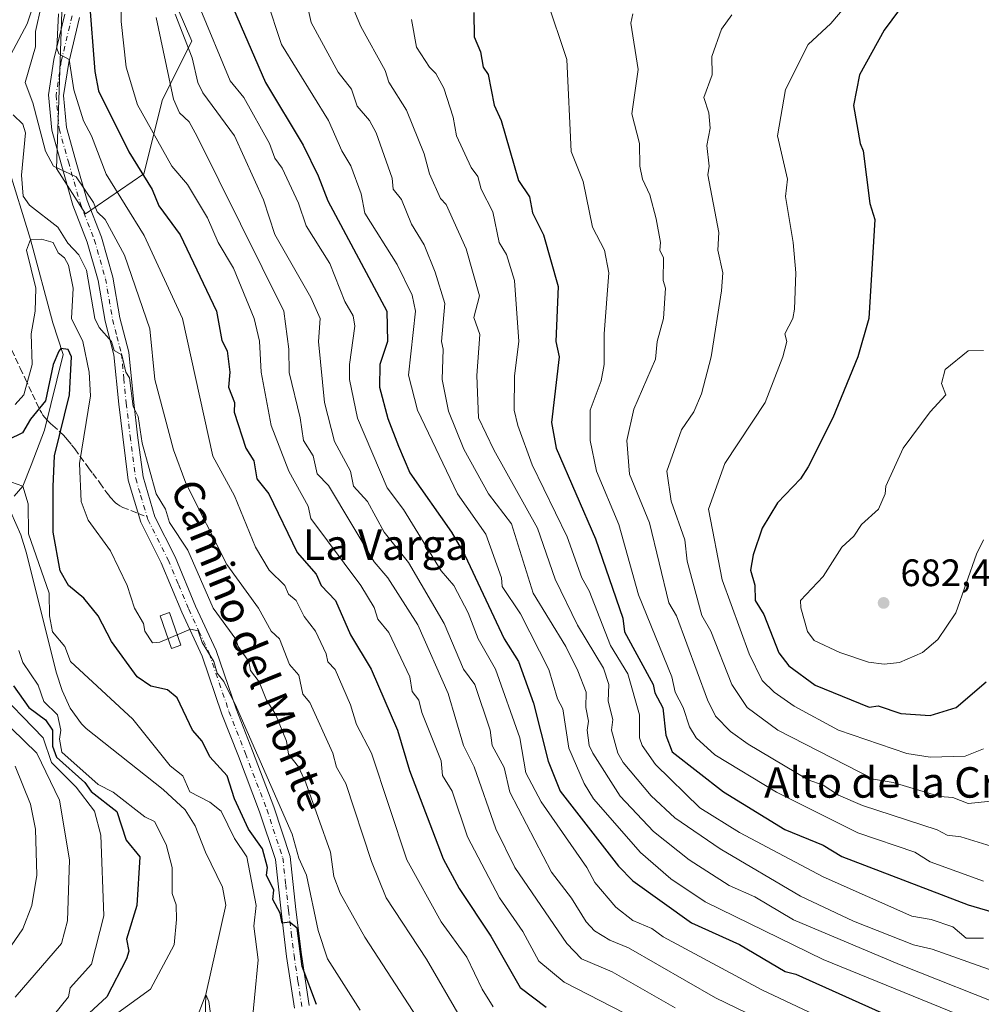
# Model space of a CAD drawing. Units: metres. Extents: x 566471 to 569907, y 4733379 to 4735726.
# Drawn here: x 566882 to 567135, y 4734234 to 4734492 of the extents above; entities that cross this region are included whole.
import ezdxf
from ezdxf.enums import TextEntityAlignment as Align

# ---------------------------------------------------------------- set-up
doc = ezdxf.new("R2010")
doc.units = ezdxf.units.M
doc.header["$MEASUREMENT"] = 0
doc.linetypes.add('DGN Style 3', pattern=[2.307223458686699, 1.648016756204785, -0.6592067024819142])
doc.linetypes.add('DGN Style 4', pattern=[2.6384748266838614, 1.318413404963828, -0.6592067024819142, 0.001648016756204785, -0.6592067024819142])
for name, color, linetype, lineweight in [('Arbolado forestal CxS', 92, 'Continuous', 0), ('Corriente natural lineal', 142, 'Continuous', 13), ('Curva de nivel maestra', 30, 'Continuous', 30), ('Curva de nivel normal', 30, 'Continuous', 0), ('Depósito de residuos Cxs', 6, 'Continuous', 0), ('Instalación de tratamiento de aguas CxS', 135, 'Continuous', 0), ('Núcleo urbano CxS', 7, 'Continuous', 0), ('Pastizal CxS', 92, 'Continuous', 0), ('Pista no pavimentada Cxs', 111, 'Continuous', 0), ('Pista no pavimentada eje', 91, 'DGN Style 4', 0), ('Punto de cota en terreno', 7, 'Continuous', 0), ('Rótulo de punto de cota en terreno', 7, 'Continuous', 0), ('Senda', 7, 'DGN Style 3', 0), ('Senda no paivmentada conexión', 7, 'DGN Style 3', 0), ('Suelo desnudo CxS', 253, 'Continuous', 0), ('Texto cartográfico', 7, 'Continuous', 0)]:
    doc.layers.add(name, color=color, linetype=linetype, lineweight=lineweight)
doc.styles.add('Style-Arial', font='txt')

# ---------------------------------------------------------------- blocks, each defined once
blk = doc.blocks.new('*U18')
at = {"layer": 'Arbolado forestal CxS', "color": 92, "linetype": 'Continuous', "lineweight": 0}
blk.add_polyline3d([(566893.4464999996, 4734494.036699999, 594.9738000000071), (566892.0535000004, 4734452.954100001, 589.8610000000045), (566899.7084999997, 4734441.1165, 589.2553999999947), (566915.0207000002, 4734451.560500001, 600.4296000000032), (566919.8920999998, 4734471.057700001, 608.3738000000012), (566927.5484999996, 4734486.376499999, 616.0795000000071), (566916.8051000005, 4734511.358700001, 610.2124999999943)], dxfattribs=at)
blk.add_3dface([(566924.7062999997, 4734327.896500001, 580.6402999999991), (566921.7304999996, 4734336.469799999, 581.1929999999993), (566919.2735000001, 4734335.616900001, 581.1184999999969), (566922.2493000003, 4734327.043600001, 580.7537000000011)], dxfattribs=at)
blk = doc.blocks.new('5PATER')
at = {"layer": 'Suelo desnudo CxS', "linetype": 'Continuous', "lineweight": 0}
h = blk.add_hatch(color=51, dxfattribs=at)
edge = h.paths.add_edge_path()
edge.add_ellipse((0, 0), major_axis=(-0.1095731443231308, -0.1110710700762829), ratio=0.9994222409660322, start_angle=0, end_angle=360)

msp = doc.modelspace()

# ---------------------------------------------------------------- linework, layer by layer
at = {"layer": 'Arbolado forestal CxS', "color": 92, "linetype": 'Continuous', "lineweight": 0}
for points in [[(566916.8051000005, 4734511.358700001, 610.2124999999943), (566927.5484999996, 4734486.376499999, 616.0795000000071), (566919.8920999998, 4734471.057700001, 608.3738000000012), (566915.0207000002, 4734451.560500001, 600.4296000000032), (566899.7084999997, 4734441.1165, 589.2553999999947), (566892.0535000004, 4734452.954100001, 589.8610000000045), (566893.4464999996, 4734494.036699999, 594.9738000000071)], [(566922.2493000003, 4734327.043600001, 580.7537000000011), (566924.7062999997, 4734327.896500001, 580.6402999999991), (566921.7304999996, 4734336.469799999, 581.1929999999993), (566919.2735000001, 4734335.616900001, 581.1184999999969), (566922.2493000003, 4734327.043600001, 580.7537000000011)]]:
    msp.add_polyline3d(points, dxfattribs=at)
at = {"layer": 'Corriente natural lineal', "color": 142, "linetype": 'Continuous', "lineweight": 13}
for points in [[(566899.8260000005, 4734552.424699999, 605.5106999999989), (566898.6001000004, 4734541.710100001, 604.2342000000062), (566898.8201000001, 4734528.940099999, 603.0442999999941), (566898.4301000005, 4734524.2501, 602.278999999995), (566896.9200999998, 4734519.5801, 601.2238000000071), (566894.9501, 4734515.610099999, 600.2041000000027), (566890.6501000002, 4734508.4101, 597.5467999999964), (566888.6901000004, 4734503.8301, 596.0074000000022), (566884.3498000001, 4734490.941400001, 589.9425000000047), (566877.1509999996, 4734477.459600001, 588.3773999999976), (566875.2300000004, 4734472.279999999, 587.0921999999991), (566879.2150999998, 4734453.975099999, 583.9682999999932), (566885.2300000004, 4734434.33, 581.4159999999974), (566891.0992999999, 4734412.482999999, 578.327099999995), (566893.8300999999, 4734404.1601, 576.6263000000035), (566888.9533000002, 4734384.352700001, 574.2350000000006), (566885.4562999997, 4734375.1732, 572.3074999999953), (566883.2699999996, 4734369.59, 570.7802999999985), (566881, 4734367, 570.0252000000038)], [(566880.1102999998, 4734362.7915, 570.1288999999961), (566882.7301000003, 4734356.8201, 569.8718999999984), (566884.1700999998, 4734352.040100001, 570.0731999999989), (566892.0301000001, 4734320.8201, 568.732600000003), (566893.5601000004, 4734315.9901, 568.9958999999944), (566895.6801000005, 4734311.360099999, 569.2019), (566898.6101000002, 4734307.280099999, 568.7847999999941), (566899.8601000002, 4734306.050100001, 568.8010000000068), (566920.0100999996, 4734290.030099999, 568.074099999998), (566925.7801000001, 4734284.720100001, 567.838499999998), (566928.4700999996, 4734280.520099999, 567.3873000000021), (566931.1501000002, 4734273.640100001, 567.5108000000037), (566935.6501000002, 4734264.460100001, 566.8291000000027), (566936.5100999996, 4734259.6801, 566.3956999999937), (566931.2199999997, 4734236.289999999, 566.022100000002), (566931, 4734227, 565.5724000000046)]]:
    msp.add_polyline3d(points, dxfattribs=at)
at = {"layer": 'Curva de nivel maestra', "color": 30, "linetype": 'Continuous', "lineweight": 30, "flags": 128}
for points, elevation in [([(567117.1799999997, 4734500.220100001), (567109.1900000004, 4734489.290100001), (567102.6799999997, 4734477.5701), (567101.0999999996, 4734469.4801), (567102.8200000003, 4734459.5701), (567103.6699999999, 4734457.5701), (567105.3700000001, 4734443.7501), (567106.7000000002, 4734439.5701), (567105.0899999999, 4734413.5801), (567102.2100000001, 4734403.5801), (567095.6900000004, 4734387.5801), (567089.1900000004, 4734374.720100001), (567087.1900000004, 4734371.590100001), (567081.1900000004, 4734365.2501), (567077.1900000004, 4734358.630100001), (567074.75, 4734351.590100001), (567074.0499999998, 4734347.590100001), (567075.2300000004, 4734343.630100001), (567075.3200000003, 4734339.590100001), (567077.5800000001, 4734335.9801), (567081.5199999996, 4734325.9301), (567084.1100000005, 4734322.520099999), (567091.0300000003, 4734317.440099999), (567105.1900000004, 4734311.690099999), (567107.5999999996, 4734312.0101), (567113.5599999996, 4734309.970100001), (567121.1799999997, 4734309.460100001), (567128.0599999996, 4734311.600099999), (567135.8899999997, 4734318.3101)], 675.0000000000001), ([(566900.6100000005, 4734497.5601), (566902.1100000005, 4734478.450099999), (566903.0499999998, 4734473.390100001), (566911.0300000003, 4734457.370100001), (566917.1399999997, 4734447.4801), (566918.8799999999, 4734443.220100001), (566924.5099999999, 4734435.5801), (566934.0499999998, 4734415.5801), (566935.4800000004, 4734407.840100001), (566936.8200000003, 4734405.1801), (566937.5499999998, 4734399.5801), (566937.2100000001, 4734395.5701), (566938.7400000002, 4734391.5801), (566938.6699999999, 4734389.030099999), (566941.7000000002, 4734379.590100001), (566943.8700000001, 4734376.2401), (566944.6500000004, 4734371.590100001), (566947.7999999998, 4734367.590100001), (566955.2199999997, 4734352.2401), (566960.1500000004, 4734346.520099999), (566961.4900000002, 4734343.590100001), (566965.2400000002, 4734339.590100001), (566969.2100000001, 4734330.600099999), (566974.6299999999, 4734321.600099999), (566981.5, 4734305.600099999), (566984.6600000003, 4734295.050100001), (566993.4900000002, 4734271.890100001), (566997.6699999999, 4734264.0701), (567006, 4734251.610099999), (567013.6600000003, 4734238.0701), (567020.54, 4734232.960100001)], 600), ([(566938.5199999996, 4734494.860099999), (566946.8499999996, 4734475.5701), (566956.75, 4734459.100099999), (566960.7400000002, 4734451.090100001), (566963.2199999997, 4734444.470100001), (566978.6900000004, 4734415.5801), (566978.9299999997, 4734407.5801), (566976.9199999999, 4734401.5801), (566976.7800000003, 4734395.5801), (566979, 4734387.370100001), (566981.7699999996, 4734380.1501), (566984.7199999997, 4734373.100099999), (566995.6900000004, 4734357.590100001), (566999.2100000001, 4734351.5601), (567009.5199999996, 4734329.600099999), (567013.2599999999, 4734323.6501), (567017.2100000001, 4734312.670100001), (567021.0599999996, 4734297.460100001), (567024.1799999997, 4734289.600099999), (567039.5099999999, 4734269.920100001), (567043.2000000002, 4734266.110099999), (567058.6200000001, 4734255.030099999), (567071.1900000004, 4734249.340100001), (567083.1900000004, 4734242.3201), (567085.9500000002, 4734241.610099999), (567121.5599999996, 4734225.620100001)], 625), ([(567001.5599999996, 4734493.9101), (567001.5800000001, 4734487.5601), (567003.3200000003, 4734483.5701), (567004.0199999996, 4734479.5701), (567005.25, 4734477.610099999), (567006.8499999996, 4734469.5701), (567008.7000000002, 4734465.5701), (567013.2100000001, 4734449.840100001), (567016.1100000005, 4734445.5701), (567016.9400000004, 4734441.300100001), (567019.7599999999, 4734435.5801), (567023.6699999999, 4734422.050100001), (567023.0499999998, 4734407.5801), (567023.8899999997, 4734403.5801), (567021.9100000003, 4734386.300100001), (567023.0999999996, 4734379.590100001), (567033.4600000001, 4734355.850099999), (567040.6100000005, 4734335.0101), (567041.0199999996, 4734331.420100001), (567048.5800000001, 4734317.600099999), (567049.0199999996, 4734315.420100001), (567051.0800000001, 4734311.4801), (567051.9000000004, 4734304.300100001)], 650), ([(566960.2800000003, 4734233.620100001), (566956.4900000002, 4734243.610099999), (566955.2199999997, 4734253.6601), (566953.2199999997, 4734255.220100001), (566951.2199999997, 4734254.9901), (566950.7800000003, 4734257.610099999), (566948.8300000001, 4734261.220100001), (566949.0999999996, 4734263.610099999), (566947.1699999999, 4734267.5601), (566947.4400000004, 4734269.610099999), (566946.1100000005, 4734274.5001), (566942.4699999997, 4734279.610099999), (566938.7599999999, 4734287.610099999), (566936.8099999996, 4734293.600099999), (566932.2599999999, 4734298.640100001), (566930.3099999996, 4734302.690099999), (566927.7400000002, 4734305.600099999), (566923.7300000004, 4734314.110099999), (566921.2199999997, 4734316.170100001), (566916.8300000001, 4734317.200099999), (566913.2300000004, 4734319.5801), (566906.5199999996, 4734328.890100001), (566903.04, 4734335.600099999), (566899.2300000004, 4734340.2501), (566895.2300000004, 4734343.590100001), (566893.0499999998, 4734347.4101), (566891.1699999999, 4734357.530099999), (566891.1699999999, 4734369.530099999), (566891.5499999998, 4734377.590100001), (566895.4600000001, 4734393.5801), (566896.0499999998, 4734403.5801), (566895.1200000001, 4734405.470100001), (566893.2300000004, 4734405.780099999), (566892.6699999999, 4734405.020099999), (566891.2000000002, 4734401.5801), (566889.2300000004, 4734392.0601), (566885.2300000004, 4734387.1801), (566883.1900000004, 4734383.590100001), (566879.4000000004, 4734381.7601)], 575), ([(566880.8399999999, 4734317.210100001), (566884.8200000003, 4734311.600099999), (566889.2300000004, 4734308.340100001), (566890.9900000002, 4734305.600099999), (566891.04, 4734301.4101), (566892.1200000001, 4734298.4901), (566899.4699999997, 4734291.840100001), (566901.1399999997, 4734289.5101), (566907.9199999999, 4734284.300100001), (566910.3799999999, 4734276.7601), (566913.9600000001, 4734272.340100001), (566913.1500000004, 4734259.610099999), (566910.4199999999, 4734250.800100001), (566911.0499999998, 4734247.610099999), (566910.4400000004, 4734245.610099999), (566905.25, 4734235.620100001), (566897.2300000004, 4734228.2301)], 575), ([(567051.9000000004, 4734304.300100001), (567053.5700000003, 4734299.970100001), (567067.0300000003, 4734289.440099999), (567083.1100000005, 4734279.530099999), (567093.1900000004, 4734275.4001), (567098.0199999996, 4734272.440099999), (567131.1799999997, 4734259.8301), (567139.1799999997, 4734257.460100001)], 650)]:
    msp.add_lwpolyline(points, dxfattribs=dict(at, elevation=elevation))
at = {"layer": 'Curva de nivel normal', "color": 30, "linetype": 'Continuous', "lineweight": 0, "flags": 128}
for points, elevation in [([(566956.5700000003, 4734501.5601), (566958.9000000004, 4734491.2401), (566965.9100000003, 4734478.2601), (566969.4199999999, 4734473.780099999), (566970.9600000001, 4734469.3201), (566974.2100000001, 4734465.5701), (566975.9299999997, 4734462.290100001), (566980.1200000001, 4734450.4801), (566980.4000000004, 4734447.5701), (566982.5199999996, 4734444.880100001), (566985.2100000001, 4734438.340100001), (566988.54, 4734432.9101), (566991.4000000004, 4734425.770099999), (566993.9400000004, 4734417.5801), (566993.0099999999, 4734407.5801), (566993.4699999997, 4734405.5801), (566993.2400000002, 4734397.610099999), (566994.9000000004, 4734389.270099999), (566998.9299999997, 4734379.3101), (567005.4000000004, 4734367.590100001), (567011.3799999999, 4734359.7601), (567017.0499999998, 4734341.590100001), (567025.7000000002, 4734327.600099999), (567028.8200000003, 4734321.220100001), (567030.9600000001, 4734315.600099999), (567030.8799999999, 4734311.600099999), (567031.5999999996, 4734308.0001), (567031.2199999997, 4734305.600099999), (567031.7800000003, 4734301.600099999), (567032.75, 4734299.600099999), (567039.9100000003, 4734288.3201), (567048.6200000001, 4734279.030099999), (567057.9699999997, 4734271.610099999), (567068.4600000001, 4734264.880100001), (567075.1900000004, 4734261.850099999), (567085.3899999997, 4734255.8101), (567113.1900000004, 4734244.110099999), (567143.1799999997, 4734232.270099999)], 635), ([(566888.04, 4734495.5601), (566886.6100000005, 4734488.940099999), (566886.5499999998, 4734484.890100001), (566883.8499999996, 4734475.5701), (566885.8700000001, 4734470.210100001), (566889.2100000001, 4734457.550100001), (566891.2699999996, 4734453.610099999), (566897.2300000004, 4734450.800100001), (566901.75, 4734444.090100001), (566902.7800000003, 4734441.5701), (566904.8099999996, 4734439.5701), (566909.8899999997, 4734430.2401), (566916.5300000003, 4734410.880100001), (566917.8700000001, 4734397.5801), (566922.79, 4734379.1601), (566926.0199999996, 4734370.390100001), (566936.75, 4734349.120100001), (566945.0599999996, 4734337.590100001), (566948.3600000005, 4734331.600099999), (566950.5499999998, 4734329.600099999), (566953.2199999997, 4734322.860099999), (566955.6399999997, 4734320.020099999), (566956.7100000001, 4734315.090100001), (566958.5099999999, 4734312.890100001), (566964.5800000001, 4734299.600099999), (566965.5099999999, 4734295.890100001), (566967.9699999997, 4734291.600099999), (566974.7199999997, 4734271.120100001), (566978.5800000001, 4734261.610099999), (566989.0899999999, 4734245.4901), (566997.9199999999, 4734230.3301)], 590), ([(566909.0999999996, 4734497.4301), (566909.0599999996, 4734491.5601), (566910.3399999999, 4734479.5701), (566913.3200000003, 4734469.6601), (566922.3200000003, 4734453.5701), (566926.4199999999, 4734448.770099999), (566931.6699999999, 4734440.020099999), (566934.4800000004, 4734433.5801), (566938.4900000002, 4734426.850099999), (566943.8899999997, 4734413.5801), (566945.3399999999, 4734407.700099999), (566945.7699999996, 4734399.5801), (566948.4100000003, 4734385.590100001), (566952.9900000002, 4734373.590100001), (566958.0499999998, 4734364.420100001), (566958.8200000003, 4734361.190099999), (566971.9199999999, 4734343.590100001), (566975.4299999997, 4734337.8101), (566976.3799999999, 4734334.770099999), (566979.2100000001, 4734331.210100001), (566984.75, 4734319.600099999), (566985.3899999997, 4734315.780099999), (566987.1100000005, 4734313.5001), (566987.8600000005, 4734310.2501), (566992.9900000002, 4734297.600099999), (566993.3499999996, 4734293.7401), (566995.8600000005, 4734289.600099999), (566999.9000000004, 4734277.610099999), (567008.2599999999, 4734261.610099999), (567014.4100000003, 4734252.8101), (567018.5899999999, 4734245.0001), (567025.2000000002, 4734239.5101), (567091.1900000004, 4734205.5701)], 605), ([(566929.4500000002, 4734495.5601), (566937.6600000003, 4734476.0101), (566941.2400000002, 4734471.5701), (566947.9600000001, 4734459.5701), (566949.3099999996, 4734455.6601), (566951.2199999997, 4734453.020099999), (566955.5300000003, 4734443.880100001), (566957.5599999996, 4734437.9101), (566963.7199999997, 4734428.0801), (566967.7400000002, 4734418.100099999), (566969.9100000003, 4734414.280099999), (566970.3499999996, 4734411.5801), (566968.9199999999, 4734401.5801), (566968.9500000002, 4734397.5801), (566971.0599999996, 4734387.4301), (566978.7800000003, 4734369.1601), (566983.1100000005, 4734363.4901), (566993, 4734347.380100001), (566996.2599999999, 4734343.590100001), (567000.0199999996, 4734336.4101), (567002.7000000002, 4734329.600099999), (567007.2100000001, 4734321.600099999), (567013.6200000001, 4734303.600099999), (567015.2100000001, 4734294.390100001), (567019.2000000002, 4734286.8201), (567031.2000000002, 4734269.5601), (567033.2800000003, 4734265.690099999), (567038.7800000003, 4734259.190099999), (567043.2400000002, 4734255.6501), (567048.2100000001, 4734253.610099999), (567051.2000000002, 4734251.370100001), (567077.0199999996, 4734237.450099999), (567140.4199999999, 4734207.620100001)], 620), ([(566947.1799999997, 4734497.520099999), (566951.1299999999, 4734485.4801), (566963.4400000004, 4734465.5701), (566966.8700000001, 4734457.5701), (566969.2999999998, 4734453.6601), (566971.9699999997, 4734446.3301), (566972.9299999997, 4734441.290100001), (566981.4500000002, 4734427.8201), (566985.3799999999, 4734419.7501), (566986.2400000002, 4734415.5801), (566984.4000000004, 4734398.770099999), (566986.7699999996, 4734389.5801), (566997.2699999996, 4734367.590100001), (567004.6500000004, 4734357.030099999), (567008.75, 4734345.590100001), (567008.9199999999, 4734343.300100001), (567013.75, 4734336.140100001), (567021.2000000002, 4734321.5601), (567023.4699999997, 4734313.870100001), (567024.8399999999, 4734311.2401), (567026.4800000004, 4734300.880100001), (567030.4800000004, 4734291.600099999), (567032.9199999999, 4734287.610099999), (567045.2000000002, 4734273.5601), (567053.2000000002, 4734266.630100001), (567062.1699999999, 4734260.5801), (567093.1900000004, 4734245.460100001), (567128.5700000003, 4734231.0101)], 630), ([(566968.8600000005, 4734497.5601), (566971.8499999996, 4734490.200099999), (566978.2999999998, 4734478.6601), (566979.2400000002, 4734475.600099999), (566983.8799999999, 4734468.2401), (566988.5, 4734456.860099999), (566989.8899999997, 4734451.5701), (566992.7699999996, 4734445.130100001), (566994.2599999999, 4734443.5701), (566999.5, 4734431.870100001), (567003.0300000003, 4734419.5801), (567001.5499999998, 4734413.920100001), (567003.0599999996, 4734409.4301), (567002.3099999996, 4734398.6801), (567002.79, 4734387.5801), (567006.7599999999, 4734379.140100001), (567018.2199999997, 4734358.610099999), (567022.8799999999, 4734345.270099999), (567028.75, 4734333.1501), (567035.5, 4734321.9001), (567036.9000000004, 4734317.600099999), (567036.7800000003, 4734313.1801), (567038.0199999996, 4734308.420100001), (567037.6699999999, 4734305.600099999), (567039.2800000003, 4734299.600099999), (567040.7000000002, 4734297.100099999), (567048.0099999999, 4734288.420100001), (567054.2300000004, 4734282.640100001), (567066.1100000005, 4734274.520099999), (567087.1900000004, 4734262.030099999), (567101.0800000001, 4734255.5001), (567116.8600000005, 4734249.290100001), (567121.7100000001, 4734248.140100001), (567143.1799999997, 4734240.5101)], 640), ([(567020.6200000001, 4734497.5601), (567025.9600000001, 4734481.5701), (567027.0899999999, 4734457.460100001), (567030.2199999997, 4734449.5701), (567032.6100000005, 4734437.5701), (567035.8099999996, 4734431.5801), (567036.9400000004, 4734425.5801), (567035.6699999999, 4734409.5801), (567035.7199999997, 4734401.5801), (567034.9100000003, 4734397.290100001), (567032.0099999999, 4734389.5801), (567032.0800000001, 4734381.590100001), (567033.7300000004, 4734373.590100001), (567039.5499999998, 4734359.590100001), (567044.7300000004, 4734341.120100001), (567053.4800000004, 4734319.600099999), (567054.3099999996, 4734315.600099999), (567056.4699999997, 4734311.600099999), (567058.0499999998, 4734306.450099999), (567059.8300000001, 4734303.600099999), (567064.7199999997, 4734299.120100001), (567080.9500000002, 4734289.360099999), (567102.2400000002, 4734278.6601), (567117.1600000003, 4734273.590100001), (567121.1799999997, 4734271.0701), (567135.1799999997, 4734265.960100001)], 655.0000000000001), ([(567099.1900000004, 4734495.780099999), (567095.1900000004, 4734491.050100001), (567089.1900000004, 4734485.5001), (567083.2800000003, 4734473.6601), (567081.1900000004, 4734461.5701), (567083.8099999996, 4734450.190099999), (567083.25, 4734445.630100001), (567085.3200000003, 4734433.5801), (567085.9400000004, 4734425.5801), (567085.6500000004, 4734416.040100001), (567085.1500000004, 4734413.5801), (567083.0999999996, 4734409.5801), (567083.5999999996, 4734407.5801), (567082.5999999996, 4734403.5801), (567077.9800000004, 4734391.5801), (567067.3600000005, 4734375.590100001), (567063.0599999996, 4734363.590100001), (567066.6500000004, 4734345.040100001), (567073.7100000001, 4734325.600099999), (567077.1900000004, 4734318.6501), (567080.2999999998, 4734315.600099999), (567085.5, 4734311.9101), (567097.1900000004, 4734305.600099999), (567115.1200000001, 4734299.530099999), (567121.1799999997, 4734298.520099999), (567130.4000000004, 4734298.8201), (567135.1799999997, 4734300.710100001)], 670), ([(566892.5700000003, 4734493.5601), (566892.1900000004, 4734484.530099999), (566892.7100000001, 4734483.050100001), (566895.4299999997, 4734481.5701), (566896.5999999996, 4734473.5701), (566899.1799999997, 4734465.520099999), (566901.2800000003, 4734461.5701), (566905.1299999999, 4734451.470100001), (566915.0800000001, 4734435.4301), (566925.1100000005, 4734413.5801), (566933.0899999999, 4734377.460100001), (566938.7199999997, 4734367.090100001), (566944.25, 4734353.590100001), (566947.8399999999, 4734347.590100001), (566951.9500000002, 4734343.590100001), (566952.9000000004, 4734341.270099999), (566954.9199999999, 4734339.590100001), (566957.0700000003, 4734335.450099999), (566959.9900000002, 4734331.600099999), (566962.8399999999, 4734325.600099999), (566963.2199999997, 4734323.5801), (566965.1200000001, 4734321.5001), (566969.2100000001, 4734312.2401), (566970.7400000002, 4734307.130100001), (566974.6699999999, 4734299.600099999), (566983.9600000001, 4734271.610099999), (566992.9500000002, 4734255.350099999), (566999.6900000004, 4734246.090100001), (567003.7300000004, 4734237.620100001), (567006.6299999999, 4734233.040100001)], 595), ([(566923.1600000003, 4734493.5001), (566927.6799999997, 4734482.030099999), (566929.1100000005, 4734475.5701), (566930.4600000001, 4734472.8101), (566938.75, 4734461.5701), (566946.4000000004, 4734444.7501), (566949.3300000001, 4734435.690099999), (566958.7400000002, 4734419.100099999), (566961.2300000004, 4734413.5801), (566960.7800000003, 4734407.5801), (566962.3499999996, 4734391.5801), (566964.9800000004, 4734381.350099999), (566969.1699999999, 4734373.590100001), (566970.0099999999, 4734369.590100001), (566973.6699999999, 4734365.590100001), (566977.9800000004, 4734357.590100001), (566984.4199999999, 4734349.590100001), (566993.79, 4734333.600099999), (566998.8300000001, 4734321.600099999), (567001.8300000001, 4734317.600099999), (567005.8399999999, 4734305.600099999), (567006.2999999998, 4734301.600099999), (567009.4699999997, 4734295.860099999), (567010.9299999997, 4734289.3201), (567021.9299999997, 4734268.340100001), (567027.1500000004, 4734261.5601), (567030.9500000002, 4734255.360099999), (567033.2000000002, 4734252.970100001), (567037.2000000002, 4734250.4801), (567042.1200000001, 4734248.530099999), (567064.9400000004, 4734235.360099999), (567081.1900000004, 4734227.4801)], 615), ([(567043.2000000002, 4734493.5601), (567042.7300000004, 4734491.090100001), (567044.5999999996, 4734478.970100001), (567042.9400000004, 4734467.3101), (567044.9500000002, 4734459.5701), (567045.0700000003, 4734453.5701), (567045.7800000003, 4734450.1501), (567047.7300000004, 4734446.100099999), (567049.3799999999, 4734439.7501), (567050.5, 4734433.5801), (567050.2699999996, 4734431.5801), (567051.2599999999, 4734429.5801), (567051.1699999999, 4734423.5801), (567051.8200000003, 4734421.5801), (567051.2699999996, 4734413.5801), (567049.6100000005, 4734407.5801), (567049.2000000002, 4734402.970100001), (567043.4600000001, 4734389.840100001), (567041.6600000003, 4734381.590100001), (567042.4000000004, 4734372.790100001), (567047.6399999997, 4734360.030099999), (567052.6299999999, 4734339.020099999), (567054.6500000004, 4734335.600099999), (567062.79, 4734313.600099999), (567064.9299999997, 4734309.3301), (567068.8600000005, 4734305.270099999), (567073.5, 4734301.9101), (567089.1900000004, 4734292.590100001), (567093.1900000004, 4734291.1601), (567097.1900000004, 4734288.600099999), (567103.4699999997, 4734285.890100001), (567123.0700000003, 4734279.5001), (567125.6500000004, 4734278.0801), (567129.2300000004, 4734277.6601), (567137.1799999997, 4734275.140100001)], 660), ([(567069.1900000004, 4734493.270099999), (567066.4800000004, 4734489.5601), (567063.9500000002, 4734482.3201), (567064.0199999996, 4734477.5701), (567061.8200000003, 4734471.5701), (567063.2000000002, 4734467.5701), (567063.4699999997, 4734463.5701), (567062.6100000005, 4734458.9801), (567063.25, 4734453.620100001), (567062.9199999999, 4734451.290100001), (567065.7599999999, 4734436.140100001), (567065.54, 4734431.5801), (567066.8399999999, 4734425.5801), (567066.5199999996, 4734420.9001), (567063.79, 4734403.5801), (567061.2000000002, 4734393.850099999), (567059.2000000002, 4734389.130100001), (567056.0199999996, 4734384.4101), (567052.1200000001, 4734373.590100001), (567053.3099999996, 4734365.700099999), (567056.8700000001, 4734355.590100001), (567057.5199999996, 4734349.9101), (567061.2999999998, 4734335.700099999), (567063.7199999997, 4734331.600099999), (567069.1699999999, 4734317.5801), (567073.1900000004, 4734311.5801), (567081.2400000002, 4734305.6501), (567106.3499999996, 4734292.7601), (567111.4699999997, 4734291.880100001), (567123.7800000003, 4734288.210100001), (567127.1799999997, 4734287.9301), (567131.1799999997, 4734286.380100001), (567137.1799999997, 4734287.0001)], 664.9999999999999), ([(566918.25, 4734492.5801), (566922.7999999998, 4734471.1501), (566924.3399999999, 4734467.5701), (566926.8300000001, 4734465.1801), (566928.9800000004, 4734461.3301), (566951.6900000004, 4734415.5801), (566953.0300000003, 4734405.5801), (566953.0800000001, 4734399.440099999), (566955.9900000002, 4734387.5801), (566956.8399999999, 4734381.590100001), (566959.4000000004, 4734377.590100001), (566960.4600000001, 4734372.8301), (566963.4100000003, 4734369.780099999), (566975.3799999999, 4734349.7601), (566978.9400000004, 4734345.590100001), (566986.8399999999, 4734333.2301), (566994.8200000003, 4734315.210100001), (566998.8399999999, 4734301.600099999), (567001.6100000005, 4734296.0001), (567007.3099999996, 4734279.710100001), (567012.2999999998, 4734269.610099999), (567025.8899999997, 4734249.610099999), (567029.8099999996, 4734245.610099999), (567037.8300000001, 4734242.2401), (567054.3300000001, 4734232.7501)], 610), ([(567135.1799999997, 4734251.0701), (567130.6399999997, 4734251.0701), (567127.1799999997, 4734253.9801), (567121.4699999997, 4734255.9001), (567116.3600000005, 4734256.790100001), (567093.1900000004, 4734267.090100001), (567071.1900000004, 4734278.7501), (567060.8099999996, 4734285.220100001), (567049.2000000002, 4734296.610099999), (567045.7100000001, 4734301.600099999), (567044.9699999997, 4734303.600099999), (567045, 4734309.600099999), (567041.9600000001, 4734320.360099999), (567037.3899999997, 4734327.790100001), (567031.75, 4734342.140100001), (567029.8499999996, 4734345.590100001), (567025.9900000002, 4734356.380100001), (567016.8399999999, 4734375.220100001), (567013.0999999996, 4734385.590100001), (567012.1200000001, 4734389.5801), (567012.2000000002, 4734398.5701), (567013.3099999996, 4734407.5801), (567012.2000000002, 4734423.5801), (567010.0700000003, 4734430.440099999), (567008.1600000003, 4734433.5801), (567006.4800000004, 4734441.5701), (567003.4400000004, 4734447.5701), (567002.5499999998, 4734450.9101), (567000.8600000005, 4734453.220100001), (566996.9699999997, 4734461.5701), (566996.1100000005, 4734466.470100001), (566993.6699999999, 4734474.030099999), (566991.5800000001, 4734477.940099999), (566989.8600000005, 4734479.5701), (566986.4699999997, 4734484.8301), (566985.2100000001, 4734492.0701)], 645), ([(566987.9299999997, 4734228.340100001), (566972.9100000003, 4734251.3101), (566966.4900000002, 4734262.880100001), (566964.8499999996, 4734267.2401), (566963.9400000004, 4734273.610099999), (566957.4500000002, 4734291.8301), (566955.5700000003, 4734295.950099999), (566952.9100000003, 4734299.290100001), (566952.3700000001, 4734302.7501), (566949.4699999997, 4734309.850099999), (566947.1100000005, 4734313.4901), (566945.2199999997, 4734318.2601), (566942.9199999999, 4734321.300100001), (566942.4800000004, 4734323.600099999), (566939.6799999997, 4734327.600099999), (566939.0800000001, 4734329.460100001), (566933.1900000004, 4734337.590100001), (566926.5, 4734352.870100001), (566921.7400000002, 4734360.110099999), (566920.6600000003, 4734363.590100001), (566918.2199999997, 4734367.590100001), (566914.5599999996, 4734380.920100001), (566913.5300000003, 4734387.880100001), (566912.2199999997, 4734390.5701), (566911.2300000004, 4734398.050100001), (566910.2300000004, 4734399.5801), (566909.2300000004, 4734404.100099999), (566907.2300000004, 4734405.190099999), (566906.4699999997, 4734407.5801), (566903.2300000004, 4734411.2501), (566902.1200000001, 4734413.5801), (566899.9100000003, 4734426.2601), (566897.9699999997, 4734430.3201), (566895.0599999996, 4734433.4101), (566892.4699999997, 4734437.5701), (566884.9800000004, 4734443.3201), (566883.3600000005, 4734445.700099999), (566882.8700000001, 4734451.210100001), (566883.9699999997, 4734462.3101), (566883.2300000004, 4734464.610099999), (566880.7300000004, 4734467.0701)], 585), ([(566971.7599999999, 4734232.170100001), (566963.1799999997, 4734245.610099999), (566960.6600000003, 4734253.050100001), (566957.6399999997, 4734267.610099999), (566955.6100000005, 4734272.0001), (566953.9100000003, 4734278.300100001), (566939.25, 4734311.630100001), (566935.9900000002, 4734318.370100001), (566934.2300000004, 4734320.610099999), (566933.3300000001, 4734323.600099999), (566930.2599999999, 4734328.640100001), (566929.2699999996, 4734331.6501), (566927.2199999997, 4734332.0701), (566919.2199999997, 4734328.670100001), (566917.2300000004, 4734328.540100001), (566915.2199999997, 4734331.590100001), (566914.8799999999, 4734333.600099999), (566912.5300000003, 4734337.590100001), (566910.5700000003, 4734343.590100001), (566906.2699999996, 4734352.630100001), (566900.3600000005, 4734360.720100001), (566898.5800000001, 4734365.590100001), (566898.1299999999, 4734375.590100001), (566900.9900000002, 4734393.340100001), (566900.6100000005, 4734399.5801), (566898.9900000002, 4734407.5801), (566896, 4734413.5801), (566896.4699999997, 4734421.5801), (566895.2400000002, 4734427.5801), (566894.2000000002, 4734429.5801), (566892.4800000004, 4734430.8301), (566891.1799999997, 4734433.530099999), (566888.1100000005, 4734434.460100001), (566885.2300000004, 4734434.3301), (566884.2199999997, 4734431.5801), (566886.7000000002, 4734421.5801), (566886.5, 4734415.5801), (566885.4400000004, 4734409.5801), (566885.7199999997, 4734401.5801), (566883.4900000002, 4734393.5801), (566881.2300000004, 4734391.0701)], 580), ([(567135.1799999997, 4734405.220100001), (567131.1799999997, 4734405.170100001), (567125.1799999997, 4734400.200099999), (567124.1500000004, 4734396.550100001), (567125.3099999996, 4734393.5801), (567121.1799999997, 4734389.130100001), (567114.1200000001, 4734379.590100001), (567109.6200000001, 4734369.590100001), (567109.3799999999, 4734367.590100001), (567107.6200000001, 4734363.590100001), (567103.1900000004, 4734359.590100001), (567101.1900000004, 4734356.550100001), (567098.0599999996, 4734353.590100001), (567093.1900000004, 4734345.890100001), (567087.1900000004, 4734339.590100001), (567087.3300000001, 4734337.7301), (567089.0800000001, 4734331.4901), (567090.7699999996, 4734329.1801), (567097.54, 4734325.950099999), (567105.04, 4734323.450099999), (567109.1900000004, 4734322.920100001), (567113.1900000004, 4734323.370100001), (567119.1799999997, 4734325.9901), (567123.1799999997, 4734329.380100001), (567127.9600000001, 4734336.380100001), (567133.3399999999, 4734351.7501), (567135.2199999997, 4734355.590100001)], 680), ([(566878.8300000001, 4734371.190099999), (566883.2699999996, 4734369.590100001), (566884.6600000003, 4734365.020099999), (566884.7699999996, 4734357.130100001), (566890.1299999999, 4734341.590100001), (566890.2300000004, 4734335.600099999), (566891.0199999996, 4734331.390100001), (566894.29, 4734327.600099999), (566895.75, 4734323.600099999), (566912.1200000001, 4734308.4901), (566921.9100000003, 4734296.290100001), (566925.2300000004, 4734293.600099999), (566927.04, 4734289.420100001), (566932.3099999996, 4734286.700099999), (566935.2199999997, 4734284.360099999), (566938.7599999999, 4734277.1501), (566942.0099999999, 4734272.4001), (566944.4000000004, 4734259.610099999), (566943.79, 4734254.1801), (566945, 4734245.390100001), (566943.0199999996, 4734225.420100001)], 570), ([(566907.2300000004, 4734230.790100001), (566916.7300000004, 4734237.620100001), (566922.9199999999, 4734249.3101), (566923.5700000003, 4734255.960100001), (566923.4400000004, 4734259.8301), (566922.4100000003, 4734262.800100001), (566922.3899999997, 4734269.610099999), (566920.7999999998, 4734275.610099999), (566917.7599999999, 4734281.610099999), (566915.2300000004, 4734282.840100001), (566906.9600000001, 4734289.3301), (566903.0199999996, 4734291.390100001), (566893.4400000004, 4734299.8101), (566892.8600000005, 4734303.2301), (566893.2199999997, 4734305.600099999), (566892.2999999998, 4734309.600099999), (566888.7599999999, 4734313.130100001), (566887.2300000004, 4734317.390100001), (566883.2300000004, 4734323.380100001), (566882.1799999997, 4734326.550100001)], 570), ([(566875.0800000001, 4734317.450099999), (566888.6100000005, 4734303.600099999), (566890.75, 4734297.120100001), (566897.2300000004, 4734290.670100001), (566902.0199999996, 4734284.4001), (566903.6699999999, 4734278.050100001), (566904.4800000004, 4734256.860099999), (566901.2300000004, 4734244.190099999), (566895.6399999997, 4734238.030099999), (566895.2300000004, 4734235.620100001), (566891.2300000004, 4734230.670100001)], 580), ([(566876.8799999999, 4734309.2501), (566886.9299999997, 4734299.600099999), (566892.8600000005, 4734287.2401), (566895.4699999997, 4734271.610099999), (566894.9199999999, 4734255.610099999), (566893.4100000003, 4734249.610099999), (566881.2300000004, 4734235.590100001)], 585), ([(566879.1900000004, 4734247.610099999), (566883.2300000004, 4734253.450099999), (566885.6100000005, 4734259.610099999), (566886.9000000004, 4734267.610099999), (566886.5599999996, 4734279.610099999), (566885.2300000004, 4734286.190099999), (566881.2300000004, 4734296.200099999)], 590), ([(566928.3399999999, 4734228.7401), (566931.2199999997, 4734236.290100001), (566932.0199999996, 4734234.420100001), (566933.4900000002, 4734223.620100001)], 565)]:
    msp.add_lwpolyline(points, dxfattribs=dict(at, elevation=elevation))
at = {"layer": 'Depósito de residuos Cxs', "color": 6, "linetype": 'Continuous', "lineweight": 0}
msp.add_polyline3d([(566924.7062999997, 4734327.896500001, 582.3506999999954), (566922.2493000003, 4734327.043600001, 582.4695000000065), (566919.2735000001, 4734335.616900001, 581.5016999999935), (566921.7304999996, 4734336.469799999, 581.702900000004), (566924.7062999997, 4734327.896500001, 582.3506999999954)], dxfattribs=at)
msp.add_3dface([(566924.7062999997, 4734327.896500001, 582.3506999999954), (566922.2493000003, 4734327.043600001, 582.4695000000065), (566919.2735000001, 4734335.616900001, 581.5016999999935), (566921.7304999996, 4734336.469799999, 581.702900000004)], dxfattribs=at)
at = {"layer": 'Instalación de tratamiento de aguas CxS', "color": 135, "linetype": 'Continuous', "lineweight": 0}
msp.add_polyline3d([(566924.7062999997, 4734327.896500001, 582.3506999999954), (566922.2493000003, 4734327.043600001, 582.4695000000065), (566919.2735000001, 4734335.616900001, 581.5016999999935), (566921.7304999996, 4734336.469799999, 581.702900000004), (566924.7062999997, 4734327.896500001, 582.3506999999954)], dxfattribs=at)
msp.add_3dface([(566924.7062999997, 4734327.896500001, 582.3506999999954), (566922.2493000003, 4734327.043600001, 582.4695000000065), (566919.2735000001, 4734335.616900001, 581.5016999999935), (566921.7304999996, 4734336.469799999, 581.702900000004)], dxfattribs=at)
at = {"layer": 'Núcleo urbano CxS', "color": 7, "linetype": 'Continuous', "lineweight": 0}
msp.add_polyline3d([(566922.2493000003, 4734327.043600001, 580.7537000000011), (566924.7062999997, 4734327.896500001, 580.6402999999991), (566921.7304999996, 4734336.469799999, 581.1929999999993), (566919.2735000001, 4734335.616900001, 581.1184999999969), (566922.2493000003, 4734327.043600001, 580.7537000000011)], dxfattribs=at)
msp.add_3dface([(566924.7062999997, 4734327.896500001, 580.6402999999991), (566922.2493000003, 4734327.043600001, 580.7537000000011), (566919.2735000001, 4734335.616900001, 581.1184999999969), (566921.7304999996, 4734336.469799999, 581.1929999999993)], dxfattribs=at)
at = {"layer": 'Pastizal CxS', "color": 92, "linetype": 'Continuous', "lineweight": 0}
msp.add_polyline3d([(566916.8051000005, 4734511.358700001, 610.2124999999943), (566927.5484999996, 4734486.376499999, 616.0795000000071), (566919.8920999998, 4734471.057700001, 608.3738000000012), (566915.0207000002, 4734451.560500001, 600.4296000000032), (566899.7084999997, 4734441.1165, 589.2553999999947), (566892.0535000004, 4734452.954100001, 589.8610000000045), (566893.4464999996, 4734494.036699999, 594.9738000000071)], dxfattribs=at)
msp.add_polyline3d([(566916.8051000005, 4734511.358700001, 610.2124999999943), (566927.5484999996, 4734486.376499999, 616.0795000000071), (566919.8920999998, 4734471.057700001, 608.3738000000012), (566915.0207000002, 4734451.560500001, 600.4296000000032), (566899.7084999997, 4734441.1165, 589.2553999999947), (566892.0535000004, 4734452.954100001, 589.8610000000045), (566893.4464999996, 4734494.036699999, 594.9738000000071)], dxfattribs=at)
at = {"layer": 'Pista no pavimentada Cxs', "color": 111, "linetype": 'Continuous', "lineweight": 0}
for points in [[(566954.4901000002, 4734232.640100001, 580.0913), (566952.4101, 4734246.190099999, 575.3644000000058), (566950.9600999998, 4734258.100099999, 576.3592000000062), (566949.4901000002, 4734271.6601, 581.5310000000027), (566945.3601000002, 4734284.190099999, 582.4294999999984), (566939.7901, 4734298.770099999, 581.891499999998), (566935.4600999998, 4734309.850099999, 584.1719000000012), (566930.2901, 4734325.050100001, 586.4198999999935), (566924.9301000005, 4734336.540100001, 584.3006000000023), (566919.5701000001, 4734349.4801, 582.6704000000027), (566914.2100999998, 4734360.1501, 587.5633999999991), (566910.9001000002, 4734371.2401, 588.1876000000047), (566909.4401000004, 4734382.540100001, 593.7125999999989), (566908.4001000002, 4734391.1601, 593.2565999999933), (566907.1401000004, 4734404.110099999, 592.792300000001), (566904.8701, 4734412.940099999, 590.3301000000065), (566903.0000999998, 4734423.620100001, 590.7792000000045), (566900.1101000002, 4734433.6801, 589.5191999999952), (566896.3901000004, 4734443.3301, 591.2676999999967), (566893.2901, 4734454.210100001, 593.1613999999972), (566890.8101000004, 4734463.040100001, 594.008799999996), (566889.9700999996, 4734472.290100001, 596.0991999999969), (566891.3901000004, 4734481.530099999, 597.574099999998), (566894.2500999998, 4734493.450099999, 597.5776999999945)], [(566954.4901000002, 4734232.640100001, 580.0913), (566952.4101, 4734246.190099999, 575.3644000000058), (566950.9600999998, 4734258.100099999, 576.3592000000062), (566949.4901000002, 4734271.6601, 581.5310000000027), (566945.3601000002, 4734284.190099999, 582.4294999999984), (566939.7901, 4734298.770099999, 581.891499999998), (566935.4600999998, 4734309.850099999, 584.1719000000012), (566930.2901, 4734325.050100001, 586.4198999999935), (566924.9301000005, 4734336.540100001, 584.3006000000023), (566919.5701000001, 4734349.4801, 582.6704000000027), (566914.2100999998, 4734360.1501, 587.5633999999991), (566910.9001000002, 4734371.2401, 588.1876000000047), (566909.4401000004, 4734382.540100001, 593.7125999999989), (566908.4001000002, 4734391.1601, 593.2565999999933), (566907.1401000004, 4734404.110099999, 592.792300000001), (566904.8701, 4734412.940099999, 590.3301000000065), (566903.0000999998, 4734423.620100001, 590.7792000000045), (566900.1101000002, 4734433.6801, 589.5191999999952), (566896.3901000004, 4734443.3301, 591.2676999999967), (566893.2901, 4734454.210100001, 593.1613999999972), (566890.8101000004, 4734463.040100001, 594.008799999996), (566889.9700999996, 4734472.290100001, 596.0991999999969), (566891.3901000004, 4734481.530099999, 597.574099999998), (566894.2500999998, 4734493.450099999, 597.5776999999945)], [(566898.1101000002, 4734492.620100001, 598.8034000000043), (566895.2701000003, 4734480.770099999, 597.1974000000046), (566893.9501, 4734472.1601, 595.0890999999974), (566894.7100999998, 4734463.7601, 593.4861999999994), (566897.0900999998, 4734455.290100001, 592.0117000000029), (566900.1401000004, 4734444.5801, 591.3274999999994), (566903.8601000002, 4734434.940099999, 590.4392999999982), (566906.8601000002, 4734424.5001, 589.7891999999993), (566908.7301000003, 4734413.770099999, 592.2948999999935), (566911.0500999996, 4734404.790100001, 595.3916999999929), (566912.3300999999, 4734391.590100001, 590.528999999995), (566913.3601000002, 4734383.030099999, 590.4152999999933), (566914.7801000001, 4734372.0601, 587.3141999999935), (566917.8901000004, 4734361.610099999, 585.7402000000002), (566923.1601, 4734351.120100001, 584.5709999999963), (566928.5500999996, 4734338.130100001, 588.4314000000013), (566933.9600999998, 4734326.520099999, 586.5979999999981), (566939.1700999998, 4734311.210100001, 584.6391000000004), (566943.4801000003, 4734300.190099999, 583.0286000000051), (566949.0900999998, 4734285.5101, 582.4621000000043), (566953.3800999997, 4734272.5001, 583.0675999999949), (566954.8800999997, 4734258.5601, 579.1668000000063), (566956.3300999999, 4734246.7301, 578.2998999999982), (566958.3701, 4734233.390100001, 577.5501999999979)], [(566898.1101000002, 4734492.620100001, 598.8034000000043), (566895.2701000003, 4734480.770099999, 597.1974000000046), (566893.9501, 4734472.1601, 595.0890999999974), (566894.7100999998, 4734463.7601, 593.4861999999994), (566897.0900999998, 4734455.290100001, 592.0117000000029), (566900.1401000004, 4734444.5801, 591.3274999999994), (566903.8601000002, 4734434.940099999, 590.4392999999982), (566906.8601000002, 4734424.5001, 589.7891999999993), (566908.7301000003, 4734413.770099999, 592.2948999999935), (566911.0500999996, 4734404.790100001, 595.3916999999929), (566912.3300999999, 4734391.590100001, 590.528999999995), (566913.3601000002, 4734383.030099999, 590.4152999999933), (566914.7801000001, 4734372.0601, 587.3141999999935), (566917.8901000004, 4734361.610099999, 585.7402000000002), (566923.1601, 4734351.120100001, 584.5709999999963), (566928.5500999996, 4734338.130100001, 588.4314000000013), (566933.9600999998, 4734326.520099999, 586.5979999999981), (566939.1700999998, 4734311.210100001, 584.6391000000004), (566943.4801000003, 4734300.190099999, 583.0286000000051), (566949.0900999998, 4734285.5101, 582.4621000000043), (566953.3800999997, 4734272.5001, 583.0675999999949), (566954.8800999997, 4734258.5601, 579.1668000000063), (566956.3300999999, 4734246.7301, 578.2998999999982), (566958.3701, 4734233.390100001, 577.5501999999979)]]:
    msp.add_polyline3d(points, dxfattribs=at)
at = {"layer": 'Pista no pavimentada eje', "color": 91, "linetype": 'DGN Style 4', "lineweight": 0}
for points in [[(566896.1801000005, 4734493.0351, 598.0320000000065), (566893.3300999999, 4734481.1501, 596.8518999999942), (566891.9600999998, 4734472.225099999, 594.7782000000007), (566892.7600999996, 4734463.4001, 593.0078000000067), (566895.1901000004, 4734454.7501, 592.5384999999952), (566898.2651000004, 4734443.9551, 590.6582000000053), (566901.9851000002, 4734434.3101, 589.3035999999993), (566904.9301000005, 4734424.0601, 590.1667000000016), (566905.8651000002, 4734418.6951, 589.8653000000049), (566906.8000999996, 4734413.3551, 591.0440999999992), (566907.9351000004, 4734408.940099999, 595.2312999999995), (566909.0950999996, 4734404.450099999, 594.2114000000003), (566909.7351000002, 4734397.850099999, 592.6255999999995), (566910.3651000002, 4734391.3751, 591.9569999999949), (566911.4001000002, 4734382.7851, 591.363200000007), (566912.8400999998, 4734371.6501, 586.2250000000058), (566914.1501000002, 4734367.2601, 586.4517999999953), (566915.8525, 4734361.5415, 586.182799999995)], [(566915.8525, 4734361.5415, 586.182799999995), (566916.0500999996, 4734360.880100001, 586.099000000002), (566921.3651000002, 4734350.300100001, 583.4728000000032), (566924.0601000004, 4734343.8051, 583.900999999998), (566926.7401000002, 4734337.335100001, 587.0522999999957), (566929.4200999998, 4734331.590100001, 583.1986000000034), (566932.1250999998, 4734325.7851, 586.2805999999982), (566937.3151000004, 4734310.530099999, 583.0856000000058), (566941.6350999996, 4734299.4801, 581.8432999999932), (566947.2251000004, 4734284.850099999, 581.2798000000039), (566951.4351000004, 4734272.0801, 581.9612000000052), (566952.1851000004, 4734265.110099999, 578.5887999999978), (566952.9200999998, 4734258.3301, 577.1334000000061), (566953.6451000003, 4734252.415100001, 576.876900000003), (566954.3701, 4734246.460100001, 576.766499999998), (566955.3901000004, 4734239.790100001, 577.8662999999942), (566956.4301000005, 4734233.015100001, 578.023199999996)]]:
    msp.add_polyline3d(points, dxfattribs=at)
at = {"layer": 'Senda', "color": 7, "linetype": 'DGN Style 3', "lineweight": 0}
msp.add_polyline3d([(566878.3901000004, 4734409.4801, 591.7430000000022), (566882.5900999998, 4734400.5801, 589.3991999999998), (566883.8701, 4734397.850099999, 588.3459000000003), (566885.7701000003, 4734393.7401, 586.1447000000044), (566886.7401000002, 4734391.6801, 585.7519999999931), (566887.7851, 4734389.4901, 585.5853999999963), (566888.1001000004, 4734388.925100001, 585.5736999999936), (566888.5201000003, 4734388.290100001, 585.5666999999958), (566889.0401, 4734387.6351, 585.5681999999942), (566889.7050999999, 4734386.890100001, 585.542100000006), (566890.5100999996, 4734386.100099999, 585.5828000000038), (566891.0900999998, 4734385.5701, 585.6633000000002), (566893.1501000002, 4734383.7401, 586.7142000000022), (566893.8350999998, 4734383.090100001, 587.4581999999937), (566894.5401, 4734382.350099999, 588.3024000000005), (566894.9101, 4734381.915100001, 588.900999999998), (566896.0100999996, 4734380.5101, 590.8837000000058), (566896.8501000004, 4734379.390100001, 592.5764000000054), (566898.3101000004, 4734377.420100001, 594.6760000000068), (566900.4801000003, 4734374.450099999, 594.4986999999965), (566901.5900999998, 4734372.970100001, 594.2029999999941), (566903.1001000004, 4734370.9901, 593.5864000000003), (566903.4600999998, 4734370.4901, 593.4189999999944), (566904.7901, 4734368.5701, 592.6897999999928), (566905.3000999996, 4734367.850099999, 592.372000000003), (566905.7600999996, 4734367.2401, 592.0605000000069), (566906.1700999998, 4734366.720100001, 591.7642000000051), (566906.5500999996, 4734366.280099999, 591.4977999999974), (566907.0351, 4734365.770099999, 591.1680000000051), (566907.5900999998, 4734365.255100001, 590.766300000003), (566908.1700999998, 4734364.800100001, 590.1837999999989), (566908.6551000001, 4734364.4801, 589.7403999999951), (566909.4401000004, 4734364.075099999, 589.0902999999962), (566913.5201000003, 4734362.460100001, 586.7639000000054)], dxfattribs=at)
at = {"layer": 'Senda no paivmentada conexión', "color": 7, "linetype": 'DGN Style 3', "lineweight": 0, "extrusion": (0.2101152107006902, -0.0827524578689911, 0.9741681728268715), "elevation": -272091.3695747331, "flags": 128}
msp.add_lwpolyline([(4612778.780311991, 1176357.682711568), (4612778.780311991, 1176355.109465966)], dxfattribs=at)

# ---------------------------------------------------------------- block references
at = {"layer": 'Arbolado forestal CxS', "color": 92, "linetype": 'Continuous', "lineweight": 0}
msp.add_blockref('*U18', (0, 0), dxfattribs=at)
at = {"layer": 'Punto de cota en terreno', "color": 7, "linetype": 'Continuous', "lineweight": 0, "xscale": 10, "yscale": 10, "zscale": 10}
msp.add_blockref('5PATER', (567109, 4734339, 682.4400000000023), dxfattribs=at)

# ---------------------------------------------------------------- texts
at = {"layer": 'Rótulo de punto de cota en terreno', "color": 7, "linetype": 'Continuous', "lineweight": 0, "style": 'Style-Arial'}
msp.add_text('682,44', height=7.000000000000002, dxfattribs=at).set_placement((567113.4096999997, 4734343.409700001))
at = {"layer": 'Texto cartográfico', "color": 7, "linetype": 'Continuous', "lineweight": 0, "style": 'Style-Arial'}
msp.add_text('Camino del Monte', height=8, rotation=292.006762154855, dxfattribs=at).set_placement((566942.8939957145, 4734327.857292829), align=Align.MIDDLE_CENTER)
for s, p in [('La Varga', (566978.3722463412, 4734354.270149999)), ('Alto de la Cruz', (567114.098292683, 4734291.90015))]:
    msp.add_text(s, height=8, dxfattribs=at).set_placement(p, align=Align.MIDDLE_CENTER)

doc.saveas('drawing.dxf')
